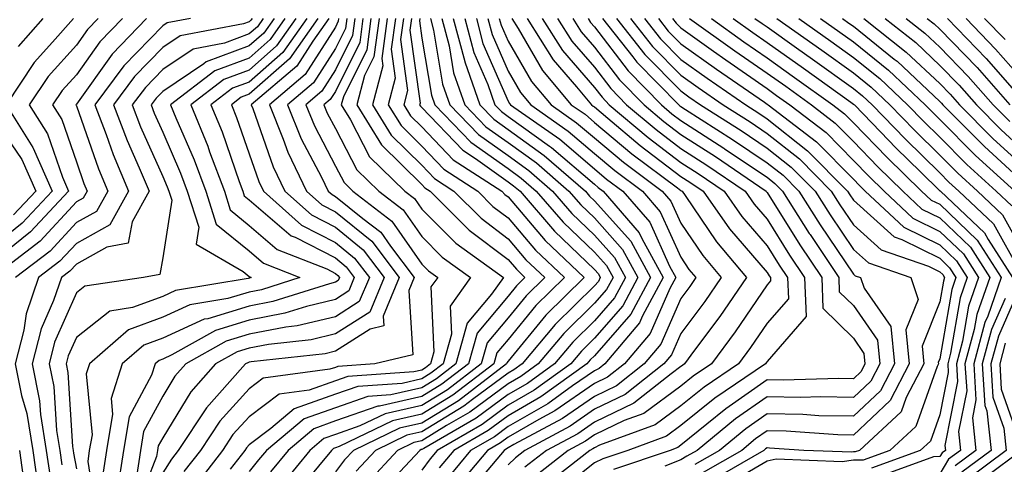
# Model space of a CAD drawing. Units: inches. Extents: x 1037123 to 1039763, y 7229258 to 7231898.
# Drawn here: x 1037601 to 1037716, y 7230450 to 7230502 of the extents above; entities that cross this region are included whole.
import ezdxf

# ---------------------------------------------------------------- set-up
doc = ezdxf.new("R2010")
doc.units = ezdxf.units.IN
doc.header["$MEASUREMENT"] = 0
doc.layers.add('Contour_10377229', color=7, linetype='Continuous', true_color=0xc28673)

msp = doc.modelspace()

# ---------------------------------------------------------------- linework, layer by layer
at = {"layer": 'Contour_10377229'}
for points in [[(1037607.72, 7230501.92, 2920), (1037605.28, 7230499.16, 2920), (1037603.17, 7230496.8, 2920), (1037599.91, 7230491.92, 2920), (1037602.99, 7230486.98, 2920), (1037603.03, 7230486.91, 2920), (1037605.24, 7230481.92, 2920), (1037601.76, 7230478.21, 2920), (1037598.05, 7230475.25, 2920)], [(1037610.59, 7230501.92, 2921), (1037609.34, 7230500.63, 2921), (1037608.05, 7230498.82, 2921), (1037604.79, 7230495.18, 2921), (1037602.6, 7230491.92, 2921), (1037604.69, 7230488.57, 2921), (1037606.43, 7230483.54, 2921), (1037607.13, 7230481.92, 2921), (1037602.74, 7230477.22, 2921), (1037598.05, 7230473.49, 2921)], [(1037613.38, 7230501.92, 2922), (1037610.76, 7230499.21, 2922), (1037608.05, 7230495.41, 2922), (1037606.41, 7230493.57, 2922), (1037605.3, 7230491.92, 2922), (1037606.35, 7230490.23, 2922), (1037608.05, 7230485.31, 2922), (1037608.93, 7230482.8, 2922), (1037609.3, 7230481.92, 2922), (1037608.85, 7230481.12, 2922), (1037608.05, 7230480.67, 2922), (1037603.85, 7230476.13, 2922), (1037598.34, 7230471.92, 2922)], [(1037621.25, 7230501.92, 2924), (1037618.56, 7230501.41, 2924), (1037618.05, 7230501.07, 2924), (1037613.56, 7230496.42, 2924), (1037610.18, 7230491.92, 2924), (1037611.49, 7230488.48, 2924), (1037612.31, 7230486.17, 2924), (1037614.07, 7230481.92, 2924), (1037611.94, 7230478.03, 2924), (1037608.05, 7230475.88, 2924), (1037606.14, 7230473.82, 2924), (1037603.66, 7230471.92, 2924), (1037602.23, 7230467.74, 2924), (1037601.96, 7230465.82, 2924), (1037600.96, 7230461.92, 2924), (1037601.7, 7230458.27, 2924), (1037602.33, 7230456.19, 2924), (1037603.01, 7230451.92, 2924), (1037603.64, 7230447.5, 2924), (1037603.89, 7230446.08, 2924), (1037604.51, 7230441.92, 2924), (1037602.56, 7230437.41, 2924), (1037602.48, 7230436.36, 2924), (1037601.35, 7230431.92, 2924)], [(1037616.19, 7230501.92, 2923), (1037612.19, 7230497.78, 2923), (1037608.05, 7230491.99, 2923), (1037608.01, 7230491.95, 2923), (1037607.99, 7230491.92, 2923), (1037608.01, 7230491.89, 2923), (1037608.05, 7230491.79, 2923), (1037610.61, 7230484.49, 2923), (1037611.68, 7230481.92, 2923), (1037610.39, 7230479.58, 2923), (1037608.05, 7230478.28, 2923), (1037605, 7230474.98, 2923), (1037601, 7230471.92, 2923)], [(1037604.16, 7230501.92, 2919), (1037601.31, 7230498.67, 2919)], [(1037628.42, 7230501.92, 2925), (1037628.26, 7230501.71, 2925), (1037628.05, 7230501.52, 2925), (1037627.41, 7230501.28, 2925), (1037620.08, 7230499.9, 2925), (1037618.05, 7230498.54, 2925), (1037614.79, 7230495.18, 2925), (1037612.35, 7230491.92, 2925), (1037613.93, 7230487.79, 2925), (1037615.32, 7230484.64, 2925), (1037616.47, 7230481.92, 2925), (1037614.51, 7230478.38, 2925), (1037614.05, 7230475.91, 2925), (1037611.57, 7230475.44, 2925), (1037608.05, 7230473.49, 2925), (1037607.29, 7230472.67, 2925), (1037606.31, 7230471.92, 2925), (1037605.41, 7230469.27, 2925), (1037603.97, 7230466, 2925), (1037602.93, 7230461.92, 2925), (1037603.79, 7230457.66, 2925), (1037603.89, 7230456.07, 2925), (1037604.57, 7230451.92, 2925), (1037605, 7230448.86, 2925)], [(1037629.69, 7230501.92, 2926), (1037629.01, 7230500.96, 2926), (1037628.05, 7230500.12, 2926), (1037625.2, 7230499.07, 2926), (1037621.59, 7230498.38, 2926), (1037618.05, 7230496.01, 2926), (1037616.04, 7230493.93, 2926), (1037614.53, 7230491.92, 2926), (1037615.49, 7230489.37, 2926), (1037618.05, 7230483.63, 2926), (1037618.58, 7230482.44, 2926), (1037618.77, 7230481.92, 2926), (1037619.1, 7230480.88, 2926), (1037618.05, 7230474.2, 2926), (1037617.7, 7230472.28, 2926), (1037615.82, 7230471.92, 2926), (1037609.05, 7230470.93, 2926), (1037608.05, 7230470.14, 2926), (1037605.53, 7230464.43, 2926), (1037604.91, 7230461.92, 2926), (1037605.43, 7230459.3, 2926), (1037605.75, 7230454.21, 2926), (1037606.12, 7230451.92, 2926), (1037606.35, 7230450.23, 2926)], [(1037630.96, 7230501.92, 2927), (1037629.75, 7230500.22, 2927), (1037628.05, 7230498.73, 2927), (1037623.09, 7230496.89, 2927), (1037622.8, 7230496.68, 2927), (1037618.05, 7230493.48, 2927), (1037617.29, 7230492.69, 2927), (1037616.7, 7230491.92, 2927), (1037617.07, 7230490.94, 2927), (1037618.05, 7230488.75, 2927), (1037620.12, 7230484, 2927), (1037620.9, 7230481.92, 2927), (1037622.23, 7230477.74, 2927), (1037621.92, 7230475.79, 2927), (1037627.35, 7230472.62, 2927), (1037628.05, 7230472.05, 2927), (1037628.13, 7230471.99, 2927), (1037628.28, 7230471.92, 2927), (1037628.11, 7230471.86, 2927), (1037628.05, 7230471.85, 2927), (1037627.95, 7230471.82, 2927), (1037619.55, 7230470.42, 2927), (1037618.05, 7230469.74, 2927), (1037614.57, 7230468.44, 2927), (1037611.92, 7230468.05, 2927), (1037608.05, 7230465, 2927), (1037607.11, 7230462.86, 2927), (1037606.88, 7230461.92, 2927), (1037607.07, 7230460.94, 2927), (1037607.6, 7230452.36, 2927), (1037607.68, 7230451.92, 2927), (1037607.72, 7230451.6, 2927), (1037608.05, 7230449.79, 2927)], [(1037632.21, 7230501.92, 2928), (1037630.49, 7230499.48, 2928), (1037628.05, 7230497.33, 2928), (1037624.1, 7230495.87, 2928), (1037618.95, 7230491.92, 2928), (1037619.57, 7230490.41, 2928), (1037621.68, 7230485.56, 2928), (1037623.05, 7230481.92, 2928), (1037624.24, 7230478.12, 2928), (1037628.05, 7230475.01, 2928), (1037629.71, 7230473.59, 2928), (1037633.93, 7230471.92, 2928), (1037629.48, 7230470.5, 2928), (1037628.05, 7230470.23, 2928), (1037625.61, 7230469.49, 2928), (1037621.21, 7230468.76, 2928), (1037618.05, 7230467.32, 2928), (1037614.1, 7230465.86, 2928), (1037609.57, 7230461.92, 2928), (1037609.2, 7230460.77, 2928), (1037609.87, 7230453.73, 2928), (1037609.55, 7230451.92, 2928), (1037609.36, 7230450.62, 2928), (1037610.37, 7230444.24, 2928)], [(1037633.48, 7230501.92, 2929), (1037631.23, 7230498.74, 2929), (1037628.05, 7230495.93, 2929), (1037625.12, 7230494.85, 2929), (1037621.29, 7230491.92, 2929), (1037623.26, 7230487.13, 2929), (1037623.48, 7230486.49, 2929), (1037625.2, 7230481.92, 2929), (1037625.88, 7230479.75, 2929), (1037628.05, 7230477.96, 2929), (1037631.31, 7230475.18, 2929), (1037637.05, 7230472.92, 2929), (1037638.05, 7230472.4, 2929), (1037638.32, 7230472.18, 2929), (1037638.52, 7230471.92, 2929), (1037638.38, 7230471.59, 2929), (1037638.05, 7230471.38, 2929), (1037637.35, 7230471.21, 2929), (1037630.82, 7230469.15, 2929), (1037628.05, 7230468.6, 2929), (1037623.28, 7230467.15, 2929), (1037622.87, 7230467.09, 2929), (1037618.05, 7230464.91, 2929), (1037615.88, 7230464.1, 2929), (1037613.36, 7230461.92, 2929), (1037612.07, 7230457.91, 2929), (1037612.23, 7230456.11, 2929), (1037611.53, 7230451.92, 2929), (1037611.06, 7230448.91, 2929)], [(1037634.75, 7230501.92, 2930), (1037631.98, 7230497.99, 2930), (1037628.05, 7230494.54, 2930), (1037626.14, 7230493.83, 2930), (1037623.64, 7230491.92, 2930), (1037624.92, 7230488.8, 2930), (1037626.9, 7230483.06, 2930), (1037627.33, 7230481.92, 2930), (1037627.5, 7230481.37, 2930), (1037628.05, 7230480.93, 2930), (1037632.91, 7230476.77, 2930), (1037633.38, 7230476.6, 2930), (1037638.05, 7230474.19, 2930), (1037639.3, 7230473.17, 2930), (1037640.24, 7230471.92, 2930), (1037639.59, 7230470.37, 2930), (1037638.05, 7230469.39, 2930), (1037634.71, 7230468.59, 2930), (1037632.19, 7230467.79, 2930), (1037628.05, 7230466.98, 2930), (1037624.16, 7230465.8, 2930), (1037619.09, 7230462.96, 2930), (1037618.05, 7230462.49, 2930), (1037617.64, 7230462.33, 2930), (1037617.17, 7230461.92, 2930), (1037616.74, 7230460.61, 2930), (1037614.16, 7230455.81, 2930), (1037613.5, 7230451.92, 2930), (1037612.78, 7230447.2, 2930)], [(1037637.29, 7230501.92, 2932), (1037635.43, 7230499.3, 2932), (1037633.58, 7230496.39, 2932), (1037628.3, 7230491.92, 2932), (1037628.48, 7230491.48, 2932), (1037630.86, 7230484.73, 2932), (1037632.21, 7230481.92, 2932), (1037635.3, 7230479.17, 2932), (1037638.05, 7230477.75, 2932), (1037641.27, 7230475.14, 2932), (1037643.71, 7230471.92, 2932), (1037642.05, 7230467.93, 2932), (1037638.05, 7230465.4, 2932), (1037635.24, 7230464.72, 2932), (1037630.3, 7230464.17, 2932), (1037628.05, 7230463.74, 2932), (1037626.66, 7230463.31, 2932), (1037624.18, 7230461.92, 2932), (1037621.29, 7230458.68, 2932), (1037618.05, 7230453.38, 2932), (1037617.54, 7230452.43, 2932), (1037617.46, 7230451.92, 2932), (1037617.35, 7230451.22, 2932), (1037614.94, 7230445.03, 2932)], [(1037636.02, 7230501.92, 2931), (1037632.72, 7230497.26, 2931), (1037628.05, 7230493.14, 2931), (1037627.15, 7230492.81, 2931), (1037626, 7230491.92, 2931), (1037626.59, 7230490.46, 2931), (1037628.05, 7230486.24, 2931), (1037629.18, 7230483.04, 2931), (1037629.71, 7230481.92, 2931), (1037634.12, 7230477.99, 2931), (1037638.05, 7230475.97, 2931), (1037640.28, 7230474.16, 2931), (1037641.98, 7230471.92, 2931), (1037640.82, 7230469.15, 2931), (1037638.05, 7230467.39, 2931), (1037633.64, 7230466.33, 2931), (1037632.31, 7230466.19, 2931), (1037628.05, 7230465.36, 2931), (1037625.41, 7230464.56, 2931), (1037620.71, 7230461.92, 2931), (1037619.46, 7230460.51, 2931), (1037618.05, 7230458.21, 2931), (1037615.84, 7230454.12, 2931), (1037615.47, 7230451.92, 2931), (1037615, 7230448.87, 2931)], [(1037638.42, 7230501.92, 2933), (1037638.38, 7230501.59, 2933), (1037638.05, 7230500.92, 2933), (1037634.53, 7230495.43, 2933), (1037630.41, 7230491.92, 2933), (1037632.01, 7230487.96, 2933), (1037632.56, 7230486.42, 2933), (1037634.71, 7230481.92, 2933), (1037636.49, 7230480.35, 2933), (1037638.05, 7230479.54, 2933), (1037642.25, 7230476.13, 2933), (1037645.43, 7230471.92, 2933), (1037643.58, 7230467.45, 2933), (1037643.66, 7230466.32, 2933), (1037642.09, 7230465.95, 2933), (1037638.05, 7230463.4, 2933), (1037636.86, 7230463.11, 2933), (1037628.28, 7230462.15, 2933), (1037628.05, 7230462.11, 2933), (1037627.91, 7230462.07, 2933), (1037627.64, 7230461.92, 2933), (1037624.3, 7230458.18, 2933), (1037623.11, 7230456.86, 2933), (1037619.85, 7230451.92, 2933), (1037619.07, 7230450.9, 2933), (1037618.05, 7230449.33, 2933)], [(1037639.36, 7230501.92, 2934), (1037639.2, 7230500.77, 2934), (1037638.05, 7230498.44, 2934), (1037635.51, 7230494.46, 2934), (1037632.52, 7230491.92, 2934), (1037634.1, 7230487.97, 2934), (1037636.45, 7230483.53, 2934), (1037637.21, 7230481.92, 2934), (1037637.66, 7230481.53, 2934), (1037638.05, 7230481.32, 2934), (1037641.23, 7230478.75, 2934), (1037643.3, 7230477.17, 2934), (1037644.42, 7230475.55, 2934), (1037647.17, 7230471.92, 2934), (1037646.55, 7230470.41, 2934), (1037647.01, 7230462.96, 2934), (1037642.6, 7230461.92, 2934), (1037638.34, 7230461.63, 2934), (1037638.05, 7230461.52, 2934), (1037637.42, 7230461.3, 2934), (1037629.69, 7230460.28, 2934), (1037628.05, 7230459.05, 2934), (1037624.65, 7230455.31, 2934), (1037622.42, 7230451.92, 2934), (1037620.51, 7230449.46, 2934)], [(1037640.3, 7230501.92, 2935), (1037640.02, 7230499.94, 2935), (1037638.05, 7230495.96, 2935), (1037636.47, 7230493.49, 2935), (1037634.61, 7230491.92, 2935), (1037635.61, 7230489.48, 2935), (1037638.05, 7230484.82, 2935), (1037639.05, 7230482.91, 2935), (1037640.06, 7230481.92, 2935), (1037644.59, 7230478.47, 2935), (1037648.05, 7230473.47, 2935), (1037648.83, 7230472.7, 2935), (1037649.91, 7230471.92, 2935), (1037649.12, 7230470.84, 2935), (1037649.46, 7230463.33, 2935), (1037649.07, 7230461.92, 2935), (1037648.5, 7230461.48, 2935), (1037648.05, 7230461.21, 2935), (1037647.13, 7230461, 2935), (1037639.5, 7230460.47, 2935), (1037638.05, 7230459.97, 2935), (1037635, 7230458.88, 2935), (1037631.55, 7230458.42, 2935), (1037628.05, 7230455.8, 2935), (1037626.19, 7230453.77, 2935), (1037624.98, 7230451.92, 2935), (1037621.96, 7230448, 2935)], [(1037641.23, 7230501.92, 2936), (1037640.86, 7230499.12, 2936), (1037638.05, 7230493.48, 2936), (1037637.44, 7230492.53, 2936), (1037636.72, 7230491.92, 2936), (1037637.11, 7230490.97, 2936), (1037638.05, 7230489.17, 2936), (1037640.53, 7230484.4, 2936), (1037643.07, 7230481.92, 2936), (1037645.9, 7230479.77, 2936), (1037648.05, 7230476.66, 2936), (1037650.43, 7230474.29, 2936), (1037653.71, 7230471.92, 2936), (1037651.35, 7230468.63, 2936), (1037651.49, 7230465.36, 2936), (1037650.53, 7230461.92, 2936), (1037649.12, 7230460.85, 2936), (1037648.05, 7230460.19, 2936), (1037645.8, 7230459.67, 2936), (1037640.65, 7230459.32, 2936), (1037638.05, 7230458.41, 2936), (1037633.26, 7230456.71, 2936), (1037630.57, 7230454.44, 2936), (1037628.05, 7230452.55, 2936), (1037627.76, 7230452.22, 2936), (1037627.56, 7230451.92, 2936), (1037625.88, 7230449.74, 2936)], [(1037642.17, 7230501.92, 2937), (1037641.68, 7230498.29, 2937), (1037638.97, 7230492.83, 2937), (1037638.71, 7230491.92, 2937), (1037639.79, 7230490.18, 2937), (1037642.01, 7230485.89, 2937), (1037646.08, 7230481.92, 2937), (1037647.21, 7230481.07, 2937), (1037648.05, 7230479.84, 2937), (1037652.01, 7230475.89, 2937), (1037657.5, 7230471.92, 2937), (1037656.14, 7230470.01, 2937), (1037653.3, 7230466.66, 2937), (1037652, 7230461.92, 2937), (1037649.75, 7230460.21, 2937), (1037648.05, 7230459.17, 2937), (1037644.48, 7230458.36, 2937), (1037641.8, 7230458.17, 2937), (1037638.05, 7230456.86, 2937), (1037634.42, 7230455.56, 2937), (1037630.06, 7230451.92, 2937), (1037629.16, 7230450.81, 2937), (1037628.05, 7230449.48, 2937)], [(1037643.11, 7230501.92, 2938), (1037642.5, 7230497.47, 2938), (1037641.43, 7230495.3, 2938), (1037640.53, 7230491.92, 2938), (1037643.4, 7230487.27, 2938), (1037648.05, 7230482.69, 2938), (1037648.42, 7230482.3, 2938), (1037649.01, 7230481.92, 2938), (1037653.54, 7230477.41, 2938), (1037658.05, 7230474, 2938), (1037659.01, 7230472.88, 2938), (1037660, 7230471.92, 2938), (1037659.03, 7230470.95, 2938), (1037658.05, 7230469.76, 2938), (1037654.46, 7230465.5, 2938), (1037653.46, 7230461.92, 2938), (1037650.39, 7230459.58, 2938), (1037648.05, 7230458.14, 2938), (1037643.17, 7230457.03, 2938), (1037642.95, 7230457.02, 2938), (1037638.05, 7230455.32, 2938), (1037635.55, 7230454.42, 2938), (1037632.58, 7230451.92, 2938), (1037630.53, 7230449.44, 2938)], [(1037644.05, 7230501.92, 2939), (1037643.42, 7230497.29, 2939), (1037643.54, 7230496.43, 2939), (1037642.35, 7230491.92, 2939), (1037644.51, 7230488.39, 2939), (1037648.05, 7230484.92, 2939), (1037649.51, 7230483.38, 2939), (1037651.78, 7230481.92, 2939), (1037654.92, 7230478.79, 2939), (1037658.05, 7230476.42, 2939), (1037660.12, 7230473.99, 2939), (1037662.29, 7230471.92, 2939), (1037660.14, 7230469.82, 2939), (1037658.05, 7230467.25, 2939), (1037655.61, 7230464.36, 2939), (1037654.92, 7230461.92, 2939), (1037651.02, 7230458.94, 2939), (1037648.05, 7230457.13, 2939), (1037643.81, 7230456.16, 2939), (1037640.86, 7230454.74, 2939), (1037638.05, 7230453.77, 2939), (1037636.7, 7230453.28, 2939), (1037635.08, 7230451.92, 2939), (1037631.92, 7230448.06, 2939)], [(1037645, 7230501.92, 2940), (1037644.51, 7230498.38, 2940), (1037644.98, 7230495, 2940), (1037644.16, 7230491.92, 2940), (1037645.65, 7230489.52, 2940), (1037648.05, 7230487.15, 2940), (1037650.61, 7230484.48, 2940), (1037654.53, 7230481.92, 2940), (1037656.29, 7230480.16, 2940), (1037658.05, 7230478.84, 2940), (1037661.23, 7230475.1, 2940), (1037664.57, 7230471.92, 2940), (1037661.27, 7230468.69, 2940), (1037658.05, 7230464.74, 2940), (1037656.76, 7230463.21, 2940), (1037656.41, 7230461.92, 2940), (1037651.66, 7230458.31, 2940), (1037648.05, 7230456.1, 2940), (1037644.65, 7230455.32, 2940), (1037638.5, 7230452.37, 2940), (1037638.05, 7230452.21, 2940), (1037637.84, 7230452.13, 2940), (1037637.58, 7230451.92, 2940), (1037633.28, 7230446.69, 2940)], [(1037645.94, 7230501.92, 2941), (1037645.59, 7230499.47, 2941), (1037646.41, 7230493.56, 2941), (1037645.98, 7230491.92, 2941), (1037646.76, 7230490.64, 2941), (1037648.05, 7230489.38, 2941), (1037651.7, 7230485.57, 2941), (1037657.31, 7230481.92, 2941), (1037657.68, 7230481.55, 2941), (1037658.05, 7230481.27, 2941), (1037662.35, 7230476.23, 2941), (1037666.84, 7230471.92, 2941), (1037662.41, 7230467.56, 2941), (1037658.05, 7230462.23, 2941), (1037657.91, 7230462.07, 2941), (1037657.87, 7230461.92, 2941), (1037652.29, 7230457.67, 2941), (1037648.05, 7230455.07, 2941), (1037645.47, 7230454.49, 2941), (1037640.14, 7230451.92, 2941), (1037639.12, 7230450.84, 2941), (1037638.05, 7230449.42, 2941)], [(1037646.88, 7230501.92, 2942), (1037646.68, 7230500.55, 2942), (1037647.85, 7230492.13, 2942), (1037647.8, 7230491.92, 2942), (1037647.89, 7230491.76, 2942), (1037648.05, 7230491.61, 2942), (1037652.8, 7230486.67, 2942), (1037654.28, 7230485.69, 2942), (1037658.05, 7230483.02, 2942), (1037658.69, 7230482.56, 2942), (1037659.44, 7230481.92, 2942), (1037663.42, 7230477.3, 2942), (1037668.05, 7230472.86, 2942), (1037668.5, 7230472.36, 2942), (1037668.73, 7230471.92, 2942), (1037668.5, 7230471.47, 2942), (1037668.05, 7230470.97, 2942), (1037663.5, 7230466.48, 2942), (1037659.69, 7230461.92, 2942), (1037658.73, 7230461.24, 2942), (1037658.05, 7230460.84, 2942), (1037653.93, 7230457.81, 2942), (1037652.93, 7230457.04, 2942), (1037648.05, 7230454.06, 2942), (1037646.31, 7230453.66, 2942), (1037642.7, 7230451.92, 2942), (1037640.47, 7230449.51, 2942)], [(1037647.82, 7230501.92, 2943), (1037647.78, 7230501.64, 2943), (1037648.05, 7230499.62, 2943), (1037649.16, 7230493.03, 2943), (1037649.55, 7230491.92, 2943), (1037653.73, 7230487.59, 2943), (1037658.05, 7230484.54, 2943), (1037659.57, 7230483.43, 2943), (1037661.31, 7230481.92, 2943), (1037664.44, 7230478.32, 2943), (1037668.05, 7230474.85, 2943), (1037669.44, 7230473.3, 2943), (1037670.2, 7230471.92, 2943), (1037669.44, 7230470.53, 2943), (1037668.05, 7230468.94, 2943), (1037664.51, 7230465.46, 2943), (1037661.55, 7230461.92, 2943), (1037659.51, 7230460.46, 2943), (1037658.05, 7230459.61, 2943), (1037653.62, 7230456.34, 2943), (1037650.92, 7230454.78, 2943), (1037648.05, 7230453.03, 2943), (1037647.15, 7230452.83, 2943), (1037645.26, 7230451.92, 2943), (1037641.8, 7230448.18, 2943)], [(1037649.05, 7230501.92, 2944), (1037649.4, 7230500.57, 2944), (1037650.45, 7230494.32, 2944), (1037651.29, 7230491.92, 2944), (1037654.61, 7230488.48, 2944), (1037658.05, 7230486.05, 2944), (1037660.45, 7230484.31, 2944), (1037663.21, 7230481.92, 2944), (1037665.45, 7230479.33, 2944), (1037668.05, 7230476.83, 2944), (1037670.37, 7230474.23, 2944), (1037671.64, 7230471.92, 2944), (1037670.39, 7230469.59, 2944), (1037668.05, 7230466.92, 2944), (1037665.53, 7230464.44, 2944), (1037663.42, 7230461.92, 2944), (1037660.3, 7230459.66, 2944), (1037658.05, 7230458.38, 2944), (1037654.34, 7230455.63, 2944), (1037648.28, 7230452.15, 2944), (1037648.05, 7230452.01, 2944), (1037647.97, 7230452, 2944), (1037647.82, 7230451.92, 2944), (1037644.98, 7230448.85, 2944)], [(1037650.37, 7230501.92, 2945), (1037651.21, 7230498.76, 2945), (1037651.74, 7230495.62, 2945), (1037653.03, 7230491.92, 2945), (1037655.49, 7230489.37, 2945), (1037658.05, 7230487.56, 2945), (1037661.33, 7230485.19, 2945), (1037665.1, 7230481.92, 2945), (1037666.47, 7230480.35, 2945), (1037668.05, 7230478.82, 2945), (1037671.31, 7230475.18, 2945), (1037673.09, 7230471.92, 2945), (1037671.33, 7230468.64, 2945), (1037668.05, 7230464.9, 2945), (1037666.55, 7230463.42, 2945), (1037665.3, 7230461.92, 2945), (1037661.08, 7230458.88, 2945), (1037658.05, 7230457.14, 2945), (1037655.04, 7230454.93, 2945), (1037649.83, 7230451.92, 2945), (1037649.01, 7230450.95, 2945), (1037648.05, 7230449.63, 2945)], [(1037651.7, 7230501.92, 2946), (1037653.03, 7230496.94, 2946), (1037653.03, 7230496.91, 2946), (1037654.77, 7230491.92, 2946), (1037656.39, 7230490.25, 2946), (1037658.05, 7230489.07, 2946), (1037662.21, 7230486.07, 2946), (1037667, 7230481.92, 2946), (1037667.48, 7230481.35, 2946), (1037668.05, 7230480.82, 2946), (1037672.25, 7230476.12, 2946), (1037674.55, 7230471.92, 2946), (1037672.27, 7230467.69, 2946), (1037668.05, 7230462.88, 2946), (1037667.56, 7230462.4, 2946), (1037667.17, 7230461.92, 2946), (1037661.86, 7230458.1, 2946), (1037658.05, 7230455.9, 2946), (1037655.75, 7230454.21, 2946), (1037651.76, 7230451.92, 2946), (1037650.08, 7230449.9, 2946)], [(1037653.05, 7230501.92, 2947), (1037654.09, 7230497.96, 2947), (1037655.69, 7230494.27, 2947), (1037656.51, 7230491.92, 2947), (1037657.27, 7230491.14, 2947), (1037658.05, 7230490.58, 2947), (1037662.85, 7230487.13, 2947), (1037663.09, 7230486.96, 2947), (1037668.05, 7230482.72, 2947), (1037668.48, 7230482.35, 2947), (1037669.07, 7230481.92, 2947), (1037673.23, 7230477.1, 2947), (1037673.52, 7230476.46, 2947), (1037676, 7230471.92, 2947), (1037673.62, 7230467.5, 2947), (1037673.26, 7230466.7, 2947), (1037669.24, 7230461.92, 2947), (1037668.58, 7230461.39, 2947), (1037668.05, 7230461.14, 2947), (1037665.51, 7230459.38, 2947), (1037662.66, 7230457.32, 2947), (1037658.05, 7230454.67, 2947), (1037656.47, 7230453.5, 2947), (1037653.71, 7230451.92, 2947), (1037651.14, 7230448.83, 2947)], [(1037654.38, 7230501.92, 2948), (1037655.14, 7230499.02, 2948), (1037658.05, 7230492.33, 2948), (1037658.21, 7230492.07, 2948), (1037658.32, 7230491.92, 2948), (1037664.05, 7230487.93, 2948), (1037668.05, 7230484.51, 2948), (1037669.46, 7230483.33, 2948), (1037671.35, 7230481.92, 2948), (1037674.46, 7230478.32, 2948), (1037676.74, 7230473.23, 2948), (1037677.46, 7230471.92, 2948), (1037676.78, 7230470.64, 2948), (1037674.51, 7230465.46, 2948), (1037671.53, 7230461.92, 2948), (1037669.57, 7230460.39, 2948), (1037668.05, 7230459.65, 2948), (1037663.48, 7230456.49, 2948), (1037661.62, 7230455.5, 2948), (1037658.05, 7230453.44, 2948), (1037657.17, 7230452.8, 2948), (1037655.65, 7230451.92, 2948), (1037652.19, 7230447.78, 2948)], [(1037655.71, 7230501.92, 2949), (1037656.19, 7230500.07, 2949), (1037658.05, 7230495.81, 2949), (1037659.48, 7230493.35, 2949), (1037660.67, 7230491.92, 2949), (1037665.02, 7230488.88, 2949), (1037668.05, 7230486.3, 2949), (1037670.43, 7230484.3, 2949), (1037673.62, 7230481.92, 2949), (1037675.67, 7230479.55, 2949), (1037678.05, 7230474.27, 2949), (1037678.99, 7230472.87, 2949), (1037679.81, 7230471.92, 2949), (1037679.09, 7230470.88, 2949), (1037678.05, 7230469.5, 2949), (1037675.75, 7230464.22, 2949), (1037673.79, 7230461.92, 2949), (1037670.59, 7230459.38, 2949), (1037668.05, 7230458.17, 2949), (1037664.36, 7230455.61, 2949), (1037658.73, 7230452.6, 2949), (1037658.05, 7230452.21, 2949), (1037657.87, 7230452.09, 2949), (1037657.6, 7230451.92, 2949), (1037655.28, 7230449.16, 2949)], [(1037657.03, 7230501.92, 2950), (1037657.25, 7230501.13, 2950), (1037658.05, 7230499.29, 2950), (1037660.75, 7230494.63, 2950), (1037663.03, 7230491.92, 2950), (1037665.98, 7230489.85, 2950), (1037668.05, 7230488.08, 2950), (1037671.41, 7230485.28, 2950), (1037675.9, 7230481.92, 2950), (1037676.9, 7230480.77, 2950), (1037678.05, 7230478.21, 2950), (1037680.59, 7230474.46, 2950), (1037682.74, 7230471.92, 2950), (1037680.82, 7230469.15, 2950), (1037678.05, 7230465.45, 2950), (1037676.98, 7230462.99, 2950), (1037676.08, 7230461.92, 2950), (1037671.59, 7230458.38, 2950), (1037668.05, 7230456.69, 2950), (1037665.24, 7230454.73, 2950), (1037659.98, 7230451.92, 2950), (1037658.89, 7230451.07, 2950), (1037658.05, 7230450.26, 2950)], [(1037658.48, 7230501.92, 2951), (1037659.22, 7230500.75, 2951), (1037662.03, 7230495.89, 2951), (1037665.37, 7230491.92, 2951), (1037666.96, 7230490.82, 2951), (1037668.05, 7230489.88, 2951), (1037672.39, 7230486.25, 2951), (1037677.66, 7230482.32, 2951), (1037678.05, 7230482.02, 2951), (1037678.11, 7230481.98, 2951), (1037678.19, 7230481.92, 2951), (1037678.54, 7230481.43, 2951), (1037682.17, 7230476.04, 2951), (1037685.67, 7230471.92, 2951), (1037682.56, 7230467.42, 2951), (1037679.63, 7230463.5, 2951), (1037678.46, 7230461.92, 2951), (1037678.23, 7230461.75, 2951), (1037678.05, 7230461.62, 2951), (1037676.92, 7230460.79, 2951), (1037672.6, 7230457.37, 2951), (1037668.05, 7230455.2, 2951), (1037666.12, 7230453.85, 2951), (1037662.48, 7230451.92, 2951), (1037660, 7230449.97, 2951)], [(1037660.24, 7230501.92, 2952), (1037663.26, 7230497.13, 2952), (1037665.98, 7230493.99, 2952), (1037667.72, 7230491.92, 2952), (1037667.91, 7230491.78, 2952), (1037668.05, 7230491.67, 2952), (1037669.61, 7230490.36, 2952), (1037673.34, 7230487.2, 2952), (1037678.05, 7230483.64, 2952), (1037679.09, 7230482.96, 2952), (1037680.63, 7230481.92, 2952), (1037683.69, 7230477.56, 2952), (1037688.05, 7230472.51, 2952), (1037688.28, 7230472.14, 2952), (1037688.42, 7230471.92, 2952), (1037688.44, 7230471.53, 2952), (1037688.05, 7230471.07, 2952), (1037684.34, 7230465.63, 2952), (1037681.59, 7230461.92, 2952), (1037679.48, 7230460.49, 2952), (1037678.05, 7230459.34, 2952), (1037673.77, 7230456.2, 2952), (1037671.49, 7230455.36, 2952), (1037668.05, 7230453.72, 2952), (1037667, 7230452.98, 2952), (1037665, 7230451.92, 2952), (1037661.12, 7230448.86, 2952)], [(1037662.01, 7230501.92, 2953), (1037664.34, 7230498.22, 2953), (1037668.05, 7230493.92, 2953), (1037668.93, 7230492.79, 2953), (1037669.77, 7230491.92, 2953), (1037674.26, 7230488.13, 2953), (1037678.05, 7230485.25, 2953), (1037680.08, 7230483.95, 2953), (1037683.07, 7230481.92, 2953), (1037685.12, 7230478.99, 2953), (1037688.05, 7230475.59, 2953), (1037689.46, 7230473.34, 2953), (1037690.41, 7230471.92, 2953), (1037690.51, 7230469.47, 2953), (1037688.05, 7230466.64, 2953), (1037686.14, 7230463.83, 2953), (1037684.73, 7230461.92, 2953), (1037680.75, 7230459.23, 2953), (1037678.05, 7230457.07, 2953), (1037675.08, 7230454.89, 2953), (1037668.64, 7230452.52, 2953), (1037668.05, 7230452.23, 2953), (1037667.87, 7230452.11, 2953), (1037667.52, 7230451.92, 2953), (1037662.21, 7230447.76, 2953)], [(1037663.77, 7230501.92, 2954), (1037665.43, 7230499.3, 2954), (1037668.05, 7230496.27, 2954), (1037669.94, 7230493.8, 2954), (1037671.78, 7230491.92, 2954), (1037675.18, 7230489.05, 2954), (1037678.05, 7230486.87, 2954), (1037681.06, 7230484.94, 2954), (1037685.49, 7230481.92, 2954), (1037686.55, 7230480.42, 2954), (1037688.05, 7230478.68, 2954), (1037690.65, 7230474.52, 2954), (1037692.39, 7230471.92, 2954), (1037692.56, 7230467.41, 2954), (1037688.05, 7230462.2, 2954), (1037687.93, 7230462.04, 2954), (1037687.85, 7230461.92, 2954), (1037682, 7230457.97, 2954), (1037678.05, 7230454.78, 2954), (1037676.39, 7230453.57, 2954), (1037671.92, 7230451.92, 2954), (1037669.03, 7230450.95, 2954), (1037668.05, 7230450.48, 2954), (1037663.3, 7230446.68, 2954)], [(1037665.55, 7230501.92, 2955), (1037666.51, 7230500.38, 2955), (1037668.05, 7230498.6, 2955), (1037670.94, 7230494.82, 2955), (1037673.79, 7230491.92, 2955), (1037676.1, 7230489.97, 2955), (1037678.05, 7230488.49, 2955), (1037682.05, 7230485.92, 2955), (1037687.93, 7230481.92, 2955), (1037687.97, 7230481.85, 2955), (1037688.05, 7230481.76, 2955), (1037691.84, 7230475.71, 2955), (1037694.38, 7230471.92, 2955), (1037694.51, 7230468.38, 2955), (1037698.05, 7230464.89, 2955), (1037699.26, 7230463.14, 2955), (1037699.38, 7230461.92, 2955), (1037698.93, 7230461.04, 2955), (1037698.05, 7230460.21, 2955), (1037696.37, 7230460.24, 2955), (1037689.92, 7230460.05, 2955), (1037688.05, 7230460.07, 2955), (1037683.25, 7230456.72, 2955), (1037681.08, 7230454.95, 2955), (1037678.05, 7230452.51, 2955), (1037677.72, 7230452.26, 2955), (1037676.8, 7230451.92, 2955), (1037670.24, 7230449.72, 2955)], [(1037667.31, 7230501.92, 2956), (1037667.6, 7230501.46, 2956), (1037668.05, 7230500.93, 2956), (1037671.96, 7230495.84, 2956), (1037675.8, 7230491.92, 2956), (1037677.01, 7230490.89, 2956), (1037678.05, 7230490.11, 2956), (1037683.03, 7230486.9, 2956), (1037683.13, 7230486.84, 2956), (1037688.05, 7230483.53, 2956), (1037688.95, 7230482.82, 2956), (1037689.83, 7230481.92, 2956), (1037692.93, 7230477.03, 2956), (1037693.03, 7230476.89, 2956), (1037696.35, 7230471.92, 2956), (1037696.41, 7230470.28, 2956), (1037698.05, 7230468.67, 2956), (1037700.82, 7230464.69, 2956), (1037701.1, 7230461.92, 2956), (1037700.04, 7230459.93, 2956), (1037698.05, 7230458.03, 2956), (1037694.24, 7230458.11, 2956), (1037691.94, 7230458.03, 2956), (1037688.05, 7230458.11, 2956), (1037684.4, 7230455.56, 2956), (1037679.96, 7230451.92, 2956), (1037678.75, 7230451.23, 2956), (1037678.05, 7230450.81, 2956), (1037676.21, 7230450.09, 2956)], [(1037668.99, 7230501.92, 2957), (1037672.5, 7230497.48, 2957), (1037672.97, 7230496.85, 2957), (1037677.82, 7230491.92, 2957), (1037677.93, 7230491.81, 2957), (1037678.05, 7230491.72, 2957), (1037678.58, 7230491.38, 2957), (1037684.05, 7230487.92, 2957), (1037688.05, 7230485.22, 2957), (1037689.91, 7230483.77, 2957), (1037691.72, 7230481.92, 2957), (1037694.18, 7230478.04, 2957), (1037698.05, 7230472.32, 2957), (1037698.26, 7230472.13, 2957), (1037698.87, 7230471.92, 2957), (1037699.28, 7230470.69, 2957), (1037702.37, 7230466.25, 2957), (1037702.8, 7230461.92, 2957), (1037701.16, 7230458.8, 2957), (1037698.05, 7230455.86, 2957), (1037694.03, 7230455.93, 2957), (1037692.19, 7230456.06, 2957), (1037688.05, 7230456.14, 2957), (1037685.57, 7230454.41, 2957), (1037682.54, 7230451.92, 2957), (1037679.69, 7230450.29, 2957)], [(1037670.61, 7230501.92, 2958), (1037673.89, 7230497.76, 2958), (1037678.05, 7230493.53, 2958), (1037678.99, 7230492.86, 2958), (1037680.35, 7230491.92, 2958), (1037685.06, 7230488.93, 2958), (1037688.05, 7230486.92, 2958), (1037690.84, 7230484.71, 2958), (1037693.6, 7230481.92, 2958), (1037695.34, 7230479.2, 2958), (1037698.05, 7230475.17, 2958), (1037699.77, 7230473.63, 2958), (1037704.69, 7230471.92, 2958), (1037705.53, 7230469.39, 2958), (1037704.12, 7230465.86, 2958), (1037704.5, 7230461.92, 2958), (1037702.29, 7230457.69, 2958), (1037698.05, 7230453.68, 2958), (1037696.25, 7230453.71, 2958), (1037690.26, 7230454.13, 2958), (1037688.05, 7230454.17, 2958), (1037686.72, 7230453.25, 2958), (1037685.1, 7230451.92, 2958), (1037680.63, 7230449.34, 2958)], [(1037672.21, 7230501.92, 2959), (1037674.79, 7230498.66, 2959), (1037678.05, 7230495.35, 2959), (1037680.06, 7230493.93, 2959), (1037682.95, 7230491.92, 2959), (1037686.08, 7230489.95, 2959), (1037688.05, 7230488.61, 2959), (1037691.78, 7230485.66, 2959), (1037695.47, 7230481.92, 2959), (1037696.47, 7230480.35, 2959), (1037698.05, 7230478.02, 2959), (1037701.25, 7230475.13, 2959), (1037706.74, 7230473.23, 2959), (1037708.05, 7230472.58, 2959), (1037708.38, 7230472.26, 2959), (1037708.6, 7230471.92, 2959), (1037708.46, 7230471.51, 2959), (1037708.05, 7230469.12, 2959), (1037706, 7230463.97, 2959), (1037706.19, 7230461.92, 2959), (1037704.16, 7230458.03, 2959), (1037703.58, 7230456.39, 2959), (1037698.73, 7230451.92, 2959), (1037698.23, 7230451.73, 2959), (1037698.05, 7230451.73, 2959), (1037697.84, 7230451.71, 2959), (1037692.29, 7230451.92, 2959), (1037688.32, 7230452.19, 2959), (1037688.05, 7230452.2, 2959), (1037687.87, 7230452.09, 2959), (1037687.68, 7230451.92, 2959), (1037681.57, 7230448.4, 2959)], [(1037673.83, 7230501.92, 2960), (1037675.69, 7230499.57, 2960), (1037678.05, 7230497.17, 2960), (1037681.12, 7230495, 2960), (1037685.57, 7230491.92, 2960), (1037687.09, 7230490.95, 2960), (1037688.05, 7230490.31, 2960), (1037692.74, 7230486.61, 2960), (1037697.37, 7230481.92, 2960), (1037697.62, 7230481.5, 2960), (1037698.05, 7230480.88, 2960), (1037702.76, 7230476.63, 2960), (1037703.66, 7230476.31, 2960), (1037708.05, 7230474.15, 2960), (1037709.18, 7230473.05, 2960), (1037709.92, 7230471.92, 2960), (1037709.44, 7230470.54, 2960), (1037708.05, 7230462.51, 2960), (1037707.87, 7230462.09, 2960), (1037707.89, 7230461.92, 2960), (1037707.74, 7230461.61, 2960), (1037705.28, 7230454.69, 2960), (1037702.27, 7230451.92, 2960), (1037699.18, 7230450.79, 2960), (1037698.05, 7230450.77, 2960), (1037696.72, 7230450.58, 2960), (1037689.09, 7230450.88, 2960), (1037688.05, 7230450.67, 2960), (1037685.08, 7230448.95, 2960)], [(1037675.45, 7230501.92, 2961), (1037676.6, 7230500.46, 2961), (1037678.05, 7230498.99, 2961), (1037682.19, 7230496.06, 2961), (1037687.76, 7230492.21, 2961), (1037688.05, 7230492.01, 2961), (1037688.11, 7230491.97, 2961), (1037688.17, 7230491.92, 2961), (1037693.77, 7230487.64, 2961), (1037698.05, 7230483.3, 2961), (1037698.73, 7230482.59, 2961), (1037699.42, 7230481.92, 2961), (1037703.89, 7230477.76, 2961), (1037708.05, 7230475.71, 2961), (1037709.98, 7230473.85, 2961), (1037711.23, 7230471.92, 2961), (1037710.39, 7230469.57, 2961), (1037709.3, 7230463.17, 2961), (1037708.97, 7230461.92, 2961), (1037709.03, 7230460.94, 2961), (1037708.05, 7230456.04, 2961), (1037706.98, 7230453, 2961), (1037705.78, 7230451.92, 2961), (1037700.14, 7230449.84, 2961)], [(1037677.07, 7230501.92, 2962), (1037677.5, 7230501.37, 2962), (1037678.05, 7230500.82, 2962), (1037681.84, 7230498.13, 2962), (1037683.25, 7230497.13, 2962), (1037688.05, 7230493.8, 2962), (1037689.14, 7230493.01, 2962), (1037690.67, 7230491.92, 2962), (1037694.87, 7230488.73, 2962), (1037698.05, 7230485.48, 2962), (1037699.81, 7230483.67, 2962), (1037701.59, 7230481.92, 2962), (1037704.94, 7230478.8, 2962), (1037708.05, 7230477.27, 2962), (1037710.78, 7230474.65, 2962), (1037712.54, 7230471.92, 2962), (1037711.37, 7230468.6, 2962), (1037710.67, 7230464.55, 2962), (1037709.96, 7230461.92, 2962), (1037710.08, 7230459.88, 2962), (1037708.62, 7230452.5, 2962), (1037708.69, 7230451.92, 2962), (1037708.32, 7230451.65, 2962), (1037708.05, 7230451.21, 2962), (1037707.31, 7230451.18, 2962), (1037701.08, 7230448.89, 2962)], [(1037679.05, 7230501.92, 2963), (1037684.3, 7230498.18, 2963), (1037688.05, 7230495.58, 2963), (1037690.2, 7230494.06, 2963), (1037693.17, 7230491.92, 2963), (1037695.94, 7230489.81, 2963), (1037698.05, 7230487.66, 2963), (1037700.88, 7230484.74, 2963), (1037703.75, 7230481.92, 2963), (1037705.98, 7230479.85, 2963), (1037708.05, 7230478.83, 2963), (1037711.59, 7230475.46, 2963), (1037713.85, 7230471.92, 2963), (1037712.35, 7230467.63, 2963), (1037712.03, 7230465.91, 2963), (1037710.96, 7230461.92, 2963), (1037711.16, 7230458.81, 2963), (1037710.22, 7230454.09, 2963), (1037710.45, 7230451.92, 2963), (1037709.07, 7230450.89, 2963), (1037708.05, 7230449.21, 2963)], [(1037681.59, 7230501.92, 2964), (1037685.35, 7230499.23, 2964), (1037688.05, 7230497.37, 2964), (1037691.23, 7230495.1, 2964), (1037695.67, 7230491.92, 2964), (1037697.01, 7230490.89, 2964), (1037698.05, 7230489.84, 2964), (1037701.94, 7230485.82, 2964), (1037705.94, 7230481.92, 2964), (1037707.03, 7230480.9, 2964), (1037708.05, 7230480.4, 2964), (1037712.39, 7230476.25, 2964), (1037715.16, 7230471.92, 2964), (1037713.6, 7230467.46, 2964), (1037713.26, 7230466.71, 2964), (1037711.98, 7230461.92, 2964), (1037712.23, 7230457.75, 2964), (1037711.82, 7230455.68, 2964), (1037712.21, 7230451.92, 2964), (1037709.83, 7230450.14, 2964)], [(1037684.12, 7230501.92, 2965), (1037686.41, 7230500.29, 2965), (1037688.05, 7230499.15, 2965), (1037692.27, 7230496.15, 2965), (1037697.74, 7230492.23, 2965), (1037698.05, 7230492.01, 2965), (1037698.09, 7230491.97, 2965), (1037698.15, 7230491.92, 2965), (1037701.16, 7230488.81, 2965), (1037703.01, 7230486.89, 2965), (1037705.8, 7230484.18, 2965), (1037708.05, 7230481.97, 2965), (1037708.07, 7230481.95, 2965), (1037708.11, 7230481.92, 2965), (1037713.23, 7230477.09, 2965), (1037713.64, 7230476.33, 2965), (1037716.47, 7230471.92, 2965)], [(1037686.64, 7230501.92, 2966), (1037687.46, 7230501.34, 2966), (1037688.05, 7230500.93, 2966), (1037691.45, 7230498.52, 2966), (1037693.32, 7230497.19, 2966), (1037698.05, 7230493.8, 2966), (1037699.1, 7230492.96, 2966), (1037700.2, 7230491.92, 2966), (1037704.07, 7230487.94, 2966), (1037708.05, 7230484.03, 2966), (1037709.1, 7230482.97, 2966), (1037710.26, 7230481.92, 2966), (1037714.26, 7230478.14, 2966), (1037717.31, 7230472.65, 2966)], [(1037689.18, 7230501.92, 2967), (1037694.38, 7230498.24, 2967), (1037698.05, 7230495.61, 2967), (1037700.1, 7230493.96, 2967), (1037702.25, 7230491.92, 2967), (1037705.1, 7230488.97, 2967), (1037708.05, 7230486.1, 2967), (1037710.12, 7230484, 2967), (1037712.42, 7230481.92, 2967), (1037715.32, 7230479.19, 2967), (1037718.05, 7230474.26, 2967)], [(1037691.72, 7230501.92, 2968), (1037695.41, 7230499.29, 2968), (1037698.05, 7230497.41, 2968), (1037701.1, 7230494.96, 2968), (1037704.3, 7230491.92, 2968), (1037706.16, 7230490.02, 2968), (1037708.05, 7230488.16, 2968), (1037711.16, 7230485.03, 2968), (1037714.57, 7230481.92, 2968), (1037716.37, 7230480.23, 2968)], [(1037694.24, 7230501.92, 2969), (1037696.47, 7230500.34, 2969), (1037698.05, 7230499.21, 2969), (1037702.09, 7230495.95, 2969), (1037706.35, 7230491.92, 2969), (1037707.19, 7230491.06, 2969), (1037708.05, 7230490.22, 2969), (1037712.19, 7230486.05, 2969), (1037716.74, 7230481.92, 2969)], [(1037696.78, 7230501.92, 2970), (1037697.52, 7230501.39, 2970), (1037698.05, 7230501.01, 2970), (1037702.76, 7230497.22, 2970), (1037703.09, 7230496.96, 2970), (1037708.05, 7230492.29, 2970), (1037708.23, 7230492.11, 2970), (1037708.38, 7230491.92, 2970), (1037713.21, 7230487.08, 2970), (1037718.05, 7230482.65, 2970)], [(1037699.26, 7230501.92, 2971), (1037704.16, 7230498.03, 2971), (1037708.05, 7230494.39, 2971), (1037709.26, 7230493.14, 2971), (1037710.34, 7230491.92, 2971), (1037714.18, 7230488.04, 2971), (1037718.05, 7230484.52, 2971)], [(1037701.7, 7230501.92, 2972), (1037705.26, 7230499.12, 2972), (1037708.05, 7230496.48, 2972), (1037710.3, 7230494.18, 2972), (1037712.29, 7230491.92, 2972), (1037715.16, 7230489.02, 2972), (1037718.05, 7230486.38, 2972)], [(1037704.16, 7230501.92, 2973), (1037706.33, 7230500.2, 2973), (1037708.05, 7230498.58, 2973), (1037711.33, 7230495.21, 2973), (1037714.22, 7230491.92, 2973), (1037716.14, 7230490, 2973)], [(1037706.6, 7230501.92, 2974), (1037707.41, 7230501.29, 2974), (1037708.05, 7230500.68, 2974), (1037712.37, 7230496.25, 2974), (1037716.17, 7230491.92, 2974)], [(1037708.93, 7230501.92, 2975), (1037713.42, 7230497.29, 2975), (1037718.05, 7230491.99, 2975)], [(1037711.08, 7230501.92, 2976), (1037714.51, 7230498.38, 2976), (1037718.05, 7230494.33, 2976)], [(1037713.23, 7230501.92, 2977), (1037715.61, 7230499.48, 2977)], [(1037598.05, 7230490.91, 2919), (1037601.72, 7230485.59, 2919), (1037603.34, 7230481.92, 2919), (1037600.78, 7230479.2, 2919)], [(1037717.64, 7230471.51, 2966), (1037714.85, 7230465.13, 2966), (1037713.97, 7230461.92, 2966), (1037714.2, 7230458.07, 2966), (1037715.47, 7230454.5, 2966), (1037715.75, 7230451.92, 2966), (1037711.33, 7230448.64, 2966)], [(1037715.61, 7230469.49, 2965), (1037714.05, 7230465.92, 2965), (1037712.97, 7230461.92, 2965), (1037713.26, 7230457.13, 2965), (1037713.5, 7230456.48, 2965), (1037713.99, 7230451.92, 2965), (1037710.59, 7230449.39, 2965)], [(1037715.63, 7230464.34, 2967), (1037714.98, 7230461.92, 2967), (1037715.16, 7230459.02, 2967), (1037717.44, 7230452.53, 2967)], [(1037601.45, 7230451.92, 2923), (1037602.01, 7230447.96, 2923), (1037602.21, 7230446.09, 2923), (1037602.84, 7230441.92, 2923), (1037601.39, 7230438.57, 2923)], [(1037717.5, 7230451.92, 2967), (1037712.09, 7230447.89, 2967)]]:
    msp.add_polyline3d(points, dxfattribs=at)

doc.saveas('drawing.dxf')
